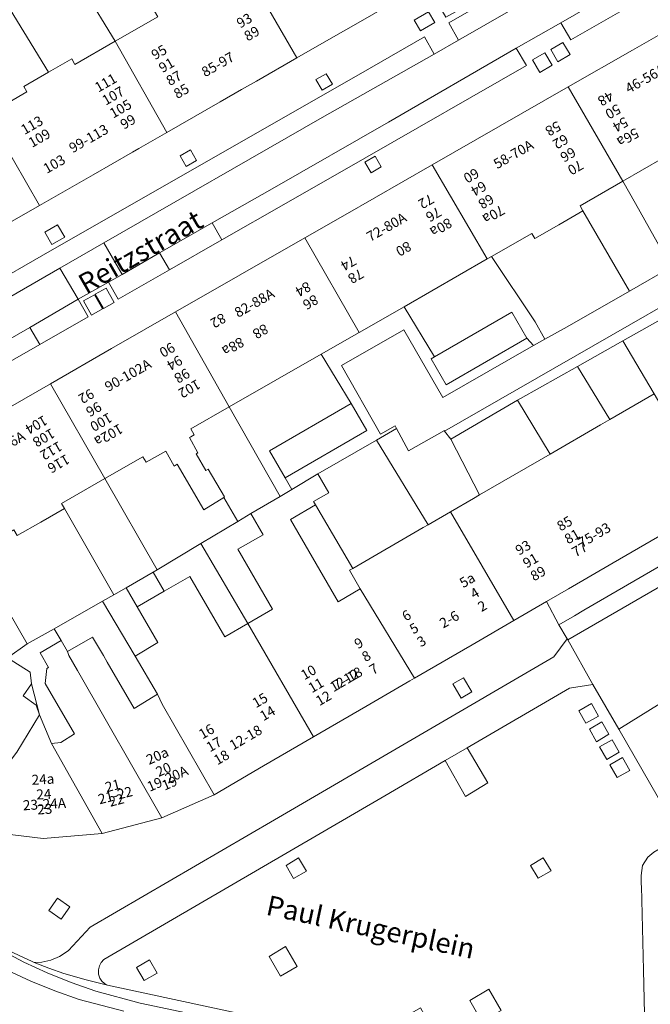
# Model space of a CAD drawing. Units: metres. Extents: x 79365 to 82786, y 452565 to 457268.
# Drawn here: x 79767 to 79830, y 453944 to 454042 of the extents above; entities that cross this region are included whole.
import ezdxf
from ezdxf.enums import TextEntityAlignment as Align

# ---------------------------------------------------------------- set-up
doc = ezdxf.new("R2010")
doc.units = ezdxf.units.M
doc.header["$MEASUREMENT"] = 0
for name, color, linetype, lineweight in [('Begroeid terreindeel_groenvoorziening_0', 7, 'Continuous', 0), ('Gebouwinstallatie_luifel_1', 7, 'Continuous', 0), ('Nummeraanduiding', 7, 'Continuous', 0), ('Nummeraanduidingreeks', 7, 'Continuous', 0), ('Onbegroeid terreindeel_erf_0', 7, 'Continuous', 0), ('Onbegroeid terreindeel_gesloten verharding_0', 7, 'Continuous', 0), ('Onbegroeid terreindeel_onverhard_0', 7, 'Continuous', 0), ('Openbare ruimte label_Weg', 7, 'Continuous', 0), ('Pand_0', 7, 'Continuous', 0), ('Spoor_0', 7, 'Continuous', 0), ('Wegdeel_gesloten verharding_asfalt_0', 7, 'Continuous', 0), ('Wegdeel_open verharding_0', 7, 'Continuous', 0), ('Wegdeel_open verharding_betonstraatstenen_0', 7, 'Continuous', 0), ('Wegdeel_open verharding_gebakken klinkers_0', 7, 'Continuous', 0), ('Wegdeel_open verharding_gebakken klinkers_verkeersdrempel_0', 7, 'Continuous', 0), ('Wegdeel_open verharding_tegels_0', 7, 'Continuous', 0)]:
    doc.layers.add(name, color=color, linetype=linetype, lineweight=lineweight)

# ---------------------------------------------------------------- blocks, each defined once
blk = doc.blocks.new('BGT_lev_stadsdelen_Centrum_REALDWG_1_FMEBLOCK153')
at = {"layer": 'Wegdeel_open verharding_tegels_0'}
for points in [[(11.1755, 5.856), (20.8195, 11.382), (30.6815, 17.033), (40.6325, 22.736), (50.4205, 28.345), (59.8785, 33.764), (74.6795, 42.246), (77.3145, 41.475), (74.3335, 46.74), (73.0045, 46.181), (72.2745, 45.779), (73.1655, 44.139), (65.1985, 39.641), (64.2795, 41.228), (62.3965, 40.189), (63.2985, 38.547), (56.8845, 34.987), (42.7605, 26.906), (41.8975, 28.424), (37.2085, 25.731), (38.0485, 24.205), (27.1965, 18.008), (17.6115, 12.366), (16.7325, 13.915), (14.8215, 12.826), (15.7315, 11.312), (-1.9105, 1.239), (-2.7385, 2.752), (-4.6445, 1.654), (-3.7605, 0.121), (-7.7995, -2.205), (-8.6625, -0.625), (-13.1755, -3.214), (-12.2475, -4.807), (-33.5655, -17.014), (-34.4565, -15.446), (-40.5505, -18.901), (-39.6015, -20.495), (-66.1305, -35.83), (-67.0435, -34.234), (-68.9255, -35.298), (-68.0385, -36.856), (-77.3145, -42.317), (-75.5695, -46.74), (-75.4295, -43.865), (-56.4615, -32.972), (-17.9585, -10.86), (-7.9555, -5.116), (1.5975, 0.367)], [(64.1205, 40.561), (64.6755, 39.509), (63.6295, 38.963), (63.0865, 40.001)], [(41.6765, 27.731), (42.3045, 26.683), (41.3125, 26.09), (40.6835, 27.137)], [(15.5065, 12.75), (16.4605, 13.321), (17.1095, 12.234), (16.1585, 11.661)], [(-2.9785, 2.126), (-2.3645, 1.028), (-3.3835, 0.419), (-4.0165, 1.553)], [(-10.3765, -2.225), (-9.1105, -1.568), (-8.3805, -2.821), (-9.6365, -3.524)], [(-10.9385, -2.523), (-10.1835, -3.818), (-11.4905, -4.533), (-12.1885, -3.269)], [(-37.6605, -18.021), (-36.6265, -17.436), (-36.0655, -18.461), (-37.0655, -19.068)], [(-68.2635, -35.467), (-67.2735, -34.876), (-66.6895, -35.908), (-67.6975, -36.472)]]:
    blk.add_lwpolyline(points, close=True, dxfattribs=at)
blk = doc.blocks.new('BGT_lev_stadsdelen_Centrum_REALDWG_1_FMEBLOCK616')
at = {"layer": 'Wegdeel_open verharding_gebakken klinkers_0'}
for points in [[(24.497, 1.053), (24.493, 1.231), (24.471, 2.13), (24.616, 3.123), (25.135, 3.984), (25.765, 4.485), (28.466, 6.054), (30.026, 6.959), (27.821, 10.825), (26.235, 9.907), (22.239, 16.808), (19.636, 21.305), (17.266, 20.947), (7.004, 14.957), (9.09, 11.43), (6.834, 10.071), (4.787, 13.664), (-1.25, 10.14), (-29.476, -6.304), (-29.743, -6.589), (-29.928, -6.926), (-30.026, -7.344), (-30.005, -7.771), (-29.872, -8.16), (-29.668, -8.47), (-29.41, -8.708), (-29.132, -8.871), (-15.269, -11.859), (-0.149, -15.001), (10.785, -17.247), (24.478, -21.142), (25.029, -21.305), (24.889, -15.374), (24.878, -14.921), (24.872, -14.701), (24.697, -7.374)], [(18.227, 18.658), (19.496, 19.391), (20.207, 18.142), (18.935, 17.412)], [(19.291, 16.806), (20.534, 17.569), (21.245, 16.32), (20.001, 15.557)], [(20.293, 15.053), (21.575, 15.751), (22.285, 14.502), (21.03, 13.782)], [(21.348, 13.24), (22.605, 13.962), (23.336, 12.688), (22.061, 11.962)], [(-9.136, 2.575), (-10.425, 1.817), (-11.168, 3.139), (-9.929, 3.901)], [(13.372, 3.12), (14.652, 3.911), (15.425, 2.615), (14.139, 1.856)], [(-10.069, -7.019), (-11.739, -7.984), (-12.894, -5.991), (-11.251, -5.012)], [(-24.14, -7.66), (-25.431, -8.411), (-26.198, -7.117), (-24.885, -6.331)], [(9.169, -9.269), (10.412, -11.437), (8.482, -12.522), (7.26, -10.411)], [(3.061, -12.5), (1.762, -13.243), (0.991, -11.929), (2.311, -11.168)]]:
    blk.add_lwpolyline(points, close=True, dxfattribs=at)
blk = doc.blocks.new('BGT_lev_stadsdelen_Centrum_REALDWG_1_FMEBLOCK872')
at = {"layer": 'Onbegroeid terreindeel_gesloten verharding_0'}
for points in [[(25.6465, -6.0055), (22.1245, -5.0425), (16.1645, -3.6935), (-16.4605, 3.1885), (-20.9285, 4.3815), (-23.3875, 5.2305), (-25.7995, 6.2055), (-28.1585, 7.3045), (-30.4565, 8.5255), (-33.1295, 10.3205), (-36.2545, 12.4265), (-37.2615, 13.1305), (-38.9275, 14.3075), (-40.9645, 11.6725), (-42.7065, 9.4185), (-36.1845, 4.7895), (-29.8515, 0.5705), (-29.4405, 0.2825), (-29.0265, -0.0075), (-28.6105, -0.2945), (-27.6145, -0.9775), (-28.4465, -1.0545), (-28.6315, -1.0735), (-28.9995, -1.1125), (-29.3645, -1.1545), (-29.5495, -1.1775), (-29.7325, -1.2005), (-30.0995, -1.2495), (-30.4645, -1.3015), (-30.6475, -1.3295), (-30.8305, -1.3575), (-31.1945, -1.4165), (-31.3775, -1.4465), (-31.7405, -1.5105), (-32.1045, -1.5775), (-32.4675, -1.6485), (-32.8295, -1.7205), (-33.1915, -1.7975), (-33.3715, -1.8375), (-33.5525, -1.8775), (-33.9125, -1.9605), (-34.2715, -2.0475), (-34.6295, -2.1365), (-34.9875, -2.2295), (-35.1665, -2.2775), (-35.3455, -2.3265), (-35.6995, -2.4255), (-35.8785, -2.4755), (-36.0565, -2.5275), (-36.2325, -2.5805), (-36.5855, -2.6875), (-36.7635, -2.7425), (-36.9405, -2.7985), (-37.2905, -2.9115), (-37.4665, -2.9685), (-37.6425, -3.0275), (-37.8185, -3.0875), (-38.1665, -3.2085), (-39.3645, -3.6335), (-35.4465, -5.5745), (-31.7305, -4.6725), (-28.6185, -4.1465), (-25.2095, -3.9405), (-22.2125, -4.0095), (-20.1765, -4.1925), (-10.6085, -6.2805), (-10.4255, -5.6115), (6.9215, -9.2725), (18.7755, -11.8025), (18.8115, -12.4925), (35.5095, -13.0325), (42.2255, -14.3075), (42.6515, -11.7335), (42.7065, -11.4025), (41.0965, -10.9835), (35.2585, -9.1455), (34.0585, -8.7445)], [(-4.2255, -3.9055), (-23.2575, 0.0595), (-22.8975, 1.8795), (-20.3285, 1.1675), (-14.0645, -0.2575), (-1.6025, -2.8295), (21.1705, -7.5725), (20.8405, -9.2065)]]:
    blk.add_lwpolyline(points, close=True, dxfattribs=at)
blk = doc.blocks.new('BGT_lev_stadsdelen_Centrum_REALDWG_1_FMEBLOCK1694')
at = {"layer": 'Wegdeel_open verharding_gebakken klinkers_0'}
for points in [[(31.342, 12.584), (32.673, 14.371), (31.845, 15.798), (30.595, 18.109), (27.308, 16.205), (23.117, 13.776), (20.755, 12.408), (17.338, 10.428), (16.865, 10.154), (12.459, 7.592), (7.192, 4.529), (2.188, 1.62), (-2.783, -1.27), (-8.045, -3.605), (-14.027, -5.159), (-19.957, -5.674), (-27.768, -4.719), (-32.673, -11.064), (-31.007, -12.241), (-29.999, -12.945), (-26.874, -15.051), (-23.807, -16.758), (-21.06, -18.025), (-20.844, -18.109), (-20.075, -18.079), (-19.174, -17.889), (-18.3, -17.524), (-17.837, -17.213), (-17.401, -16.908), (-15.246, -14.582), (3.265, -3.793)], [(21.189, 9.845), (22.269, 10.475), (23.099, 9.05), (22.02, 8.42)], [(-17.27, -12.513), (-18.141, -13.752), (-19.368, -12.894), (-18.497, -11.655)]]:
    blk.add_lwpolyline(points, close=True, dxfattribs=at)
blk = doc.blocks.new('BGT_lev_stadsdelen_Centrum_REALDWG_1_FMEBLOCK3107')
at = {"layer": 'Wegdeel_open verharding_tegels_0'}
for points in [[(7.239, 2.267), (15.972, 7.268), (22.815, 11.186), (29.626, 15.087), (36.098, 18.793), (42.639, 22.539), (49.321, 26.365), (54.534, 29.35), (65.471, 35.613), (62.874, 40.148), (62.119, 40.082), (60.153, 39.437), (58.828, 38.684), (59.823, 36.987), (45.381, 28.696), (29.895, 19.812), (28.908, 21.543), (24.423, 18.97), (25.455, 17.24), (9.205, 7.95), (1.3, 3.44), (-5.133, -0.255), (-10.398, -3.278), (-15.568, -6.219), (-16.539, -4.504), (-19.573, -6.228), (-18.586, -7.979), (-23.432, -10.75), (-36.472, -18.229), (-53.952, -28.259), (-65.309, -34.742), (-65.471, -34.831), (-62.376, -40.148), (-62.276, -37.577), (-61.122, -36.916), (-45.592, -28.014), (-35.523, -22.243), (-29.074, -18.546), (-22.37, -14.704), (-16.224, -11.181), (-9.792, -7.495), (3.18, -0.06)], [(45.433, 28.313), (46.451, 28.909), (47.037, 27.835), (46.019, 27.258)], [(27.878, 18.836), (29.105, 19.557), (29.821, 18.339), (28.596, 17.619)], [(26.056, 17.802), (27.305, 18.526), (28.029, 17.277), (26.781, 16.558)], [(9.217, 7.552), (10.239, 8.137), (10.853, 7.079), (9.839, 6.484)], [(-17.135, -7.2), (-18.221, -7.818), (-19.037, -6.383), (-17.95, -5.766)], [(-15.961, -6.533), (-17.048, -7.151), (-17.863, -5.716), (-16.776, -5.099)], [(-31.389, -17.141), (-32.37, -17.692), (-32.972, -16.647), (-31.95, -16.08)], [(-62.457, -34.926), (-63.51, -35.548), (-64.12, -34.5), (-63.07, -33.901)]]:
    blk.add_lwpolyline(points, close=True, dxfattribs=at)
blk = doc.blocks.new('BGT_lev_stadsdelen_Centrum_REALDWG_1_FMEBLOCK3117')
at = {"layer": 'Wegdeel_open verharding_tegels_0'}
for points in [[(14.112, 4.795), (20.753, 8.623), (21.715, 6.889), (24.167, 8.297), (23.194, 10.022), (46.788, 23.546), (61.589, 32.067), (62.576, 30.337), (63.768, 31.043), (65.159, 32.04), (65.947, 32.916), (62.021, 39.752), (61.305, 37.093), (47.226, 29.038), (44.886, 27.696), (43.685, 27.007), (41.068, 25.507), (35.066, 22.065), (30.606, 19.508), (28.659, 18.392), (26.385, 17.088), (20.986, 13.993), (15.647, 10.932), (13.603, 9.76), (11.609, 8.617), (7.909, 6.495), (3.86, 4.173), (2.361, 3.314), (0.207, 2.079), (-5.132, -0.982), (-7.947, -2.596), (-8.577, -2.957), (-12.531, -5.225), (-17.919, -8.315), (-25.476, -12.649), (-31.034, -15.836), (-35.965, -18.663), (-41.298, -21.722), (-46.014, -24.427), (-51.168, -27.382), (-56.294, -30.322), (-63.829, -34.643), (-65.946, -35.857), (-63.676, -39.752), (-63.511, -39.652), (-58.072, -36.561), (-57.102, -38.259), (-50.957, -34.753), (-51.951, -33.041), (-34.518, -23.053), (-33.533, -24.772), (-31.777, -23.778), (-32.761, -22.041), (-17.748, -13.418), (-2.808, -4.883)], [(55.648, 30.947), (56.708, 31.538), (57.283, 30.515), (56.239, 29.922)], [(35.148, 19.035), (36.193, 19.619), (36.793, 18.551), (35.745, 17.974)], [(22.296, 11.625), (23.299, 12.214), (23.912, 11.152), (22.875, 10.59)], [(19.719, 10.286), (21.142, 11.121), (21.775, 10.044), (20.352, 9.208)], [(9.834, 4.322), (10.877, 4.917), (11.495, 3.868), (10.455, 3.254)], [(-2.155, -3.798), (-3.201, -4.389), (-3.793, -3.332), (-2.763, -2.73)], [(-15.389, -11.51), (-16.669, -12.231), (-17.392, -10.992), (-16.126, -10.265)], [(-30.774, -20.326), (-31.8, -20.895), (-32.387, -19.878), (-31.376, -19.293)], [(-49.021, -29.236), (-48.409, -30.291), (-49.454, -30.878), (-50.067, -29.832)], [(-53.646, -31.691), (-52.916, -32.951), (-54.198, -33.696), (-54.914, -32.415)], [(-52.539, -33.626), (-51.802, -34.891), (-53.077, -35.614), (-53.789, -34.336)]]:
    blk.add_lwpolyline(points, close=True, dxfattribs=at)

msp = doc.modelspace()

# ---------------------------------------------------------------- linework, layer by layer
at = {"layer": 'Begroeid terreindeel_groenvoorziening_0'}
for points in [[(79811.443, 453969.344), (79809.226, 453968.051), (79811.273, 453964.458), (79813.529, 453965.817)], [(79814.85, 453942.95), (79813.608, 453945.118), (79811.699, 453943.976), (79812.921, 453941.865)]]:
    msp.add_lwpolyline(points, close=True, dxfattribs=at)
at = {"layer": 'Gebouwinstallatie_luifel_1'}
msp.add_lwpolyline([(79778.298, 453983.489), (79781.018, 453985.061), (79779.916, 453986.968), (79777.196, 453985.396)], close=True, dxfattribs=at)
at = {"layer": 'Onbegroeid terreindeel_erf_0'}
for points in [[(79772.972, 454045.388), (79771.44, 454048.095), (79770.905, 454049.038), (79766.626, 454046.572), (79764.425, 454045.303), (79769.394, 454037.165), (79771.731, 454038.51), (79772.055, 454037.948), (79776.078, 454040.263)], [(79764.425, 454045.303), (79762.186, 454044.014), (79753.884, 454039.23), (79758.638, 454031.033), (79758.981, 454030.437), (79763.24, 454032.888), (79767.235, 454035.188), (79766.918, 454035.739), (79769.394, 454037.165)], [(79837.295, 454028.84), (79836.087, 454030.698), (79833.543, 454029.24), (79831.335, 454027.974), (79831.041, 454028.488), (79827.081, 454026.218), (79828.342, 454023.98), (79831.927, 454017.583), (79832.649, 454017.997), (79831.522, 454019.963), (79834.587, 454021.72), (79835.713, 454019.756), (79840.874, 454022.714)], [(79854.746, 454025.91), (79852.821, 454029.23), (79851.306, 454028.366), (79848.785, 454026.927), (79850.114, 454024.607), (79809.178, 454001.138), (79809.813, 454000.324), (79816.51, 454004.244), (79816.791, 454004.409), (79822.526, 454007.634), (79827.075, 454010.193), (79832.507, 454013.248), (79837.658, 454016.146), (79845.783, 454020.798), (79851.375, 454024), (79854.401, 454023.279), (79857.578, 454017.986), (79862.874, 454009.193), (79863.924, 454009.801), (79857.018, 454021.263), (79857.335, 454021.445)], [(79827.081, 454026.218), (79822.777, 454023.751), (79823.074, 454023.233), (79827.732, 454015.179), (79831.927, 454017.583), (79828.342, 454023.98)], [(79823.074, 454023.233), (79820.652, 454021.845), (79818.231, 454020.457), (79817.932, 454020.979), (79813.892, 454018.663), (79818.261, 454012.104), (79819.25, 454010.378), (79821.486, 454011.599), (79827.732, 454015.179)], [(79813.892, 454018.663), (79813.454, 454018.412), (79805.101, 454013.624), (79808.165, 454008.578), (79815.944, 454013.063), (79817.45, 454010.451), (79818.09, 454009.714), (79819.25, 454010.378), (79818.261, 454012.104)], [(79807.836, 454008.388), (79808.165, 454008.578), (79805.101, 454013.624), (79800.586, 454011.036), (79796.768, 454008.847), (79799.803, 454003.91), (79801.375, 454001.19), (79793.169, 453996.445), (79793.845, 453995.276), (79796.442, 453996.848), (79802.33, 454000.227), (79804.353, 454001.388), (79804.204, 454001.665), (79802.747, 454000.83), (79798.807, 454007.707), (79805.09, 454011.308), (79808.992, 454004.499), (79818.09, 454009.714), (79817.45, 454010.451), (79809.342, 454005.776)], [(79832.507, 454013.248), (79827.075, 454010.193), (79830.236, 454004.86), (79831.547, 454002.592), (79833.66, 454003.813), (79832.453, 454005.901), (79835.259, 454007.523)], [(79827.075, 454010.193), (79822.526, 454007.634), (79825.78, 454002.284), (79830.236, 454004.86)], [(79799.803, 454003.91), (79796.768, 454008.847), (79787.534, 454003.554), (79792.662, 453994.56), (79793.845, 453995.276), (79793.169, 453996.445), (79791.596, 453999.166)], [(79822.526, 454007.634), (79816.791, 454004.409), (79816.51, 454004.244), (79819.767, 453998.808), (79824.849, 454001.746), (79825.78, 454002.284)], [(79816.51, 454004.244), (79809.813, 454000.324), (79812.698, 453994.722), (79819.767, 453998.808)], [(79787.534, 454003.554), (79783.679, 454001.344), (79784.015, 454000.76), (79783.682, 454000.569), (79783.555, 454000.496), (79784.406, 453998.952), (79784.221, 453998.853), (79785.204, 453997.176), (79785.443, 453997.323), (79787.082, 453994.526), (79786.99, 453994.469), (79788.396, 453992.064), (79789.718, 453992.858), (79792.662, 453994.56)], [(79809.813, 454000.324), (79809.178, 454001.138), (79809.152, 454001.183), (79805.557, 453999.145), (79804.353, 454001.388), (79802.33, 454000.227), (79807.511, 453991.723), (79809.781, 453993.035), (79812.076, 453994.362), (79812.698, 453994.722)], [(79802.33, 454000.227), (79796.442, 453996.848), (79797.539, 453994.95), (79796.006, 453994.064), (79796.206, 453993.718), (79799.946, 453987.349), (79807.022, 453991.44), (79807.511, 453991.723)], [(79781.175, 453999.132), (79779.201, 453998.001), (79778.882, 453998.559), (79775.071, 453996.374), (79780.311, 453987.206), (79784.711, 453989.85), (79788.396, 453992.064), (79786.99, 453994.469), (79785.004, 453993.243), (79782.305, 453997.808), (79782.01, 453997.625)], [(79775.071, 453996.374), (79770.706, 453993.873), (79771.002, 453993.358), (79775.951, 453984.689), (79777.196, 453985.396), (79779.916, 453986.968), (79780.311, 453987.206)], [(79771.002, 453993.358), (79768.635, 453992.001), (79766.268, 453990.644), (79765.932, 453991.231), (79761.85, 453988.891), (79763.238, 453986.47), (79763.353, 453986.534), (79767.27, 453979.759), (79769.954, 453981.283), (79774.823, 453984.048), (79775.951, 453984.689)], [(79796.206, 453993.718), (79793.696, 453992.268), (79798.473, 453984.006), (79800.689, 453985.287), (79799.61, 453987.155), (79799.946, 453987.349)], [(79788.411, 453989.27), (79790.946, 453990.735), (79789.718, 453992.858), (79788.396, 453992.064), (79784.711, 453989.85), (79789.419, 453981.826), (79791.893, 453983.246)], [(79784.711, 453989.85), (79780.311, 453987.206), (79779.916, 453986.968), (79781.018, 453985.061), (79783.597, 453986.552), (79787.1, 453980.494), (79789.419, 453981.826)], [(79778.298, 453983.489), (79781.018, 453985.061), (79779.916, 453986.968), (79777.196, 453985.396), (79775.951, 453984.689), (79774.823, 453984.048), (79778.099, 453978.54), (79780.368, 453979.907)], [(79774.823, 453984.048), (79769.954, 453981.283), (79770.659, 453980.094), (79771.309, 453978.995), (79773.817, 453980.457), (79774.924, 453978.592), (79775.304, 453977.933), (79778.002, 453973.283), (79780.344, 453974.711), (79778.099, 453978.54)], [(79769.056, 453975.786), (79769.233, 453977.312), (79769.401, 453977.409), (79768.574, 453978.859), (79770.659, 453980.094), (79769.954, 453981.283), (79767.27, 453979.759), (79765.278, 453978.386), (79767.563, 453976.916), (79767.699, 453975.744), (79768.504, 453972.638), (79769.701, 453969.784), (79770.634, 453969.879), (79771.993, 453970.739)], [(79767.699, 453975.744), (79766.845, 453974.549), (79768.143, 453973.615), (79768.504, 453972.638)]]:
    msp.add_lwpolyline(points, close=True, dxfattribs=at)
msp.add_lwpolyline([(79772.972, 454045.388), (79776.078, 454040.263), (79780.366, 454042.731)], dxfattribs=at)
at = {"layer": 'Onbegroeid terreindeel_gesloten verharding_0'}
for points in [[(79807.558, 454043.22), (79806.135, 454042.385), (79806.768, 454041.307), (79808.191, 454042.143)], [(79775.177, 454015.492), (79774.09, 454014.875), (79774.905, 454013.44), (79775.992, 454014.058)], [(79774.003, 454014.825), (79772.916, 454014.208), (79773.732, 454012.773), (79774.818, 454013.391)], [(79811.084, 453976.375), (79810.004, 453975.745), (79810.835, 453974.32), (79811.915, 453974.95)]]:
    msp.add_lwpolyline(points, close=True, dxfattribs=at)
at = {"layer": 'Onbegroeid terreindeel_onverhard_0'}
for points in [[(79796.871, 454035.353), (79797.911, 454035.967), (79797.293, 454037.016), (79796.25, 454036.421)], [(79782.623, 454028.767), (79783.215, 454027.71), (79784.261, 454028.301), (79783.653, 454029.369)], [(79802.192, 454028.728), (79801.17, 454028.143), (79801.792, 454027.075), (79802.806, 454027.67)], [(79771.027, 454020.589), (79770.29, 454021.834), (79769.024, 454021.107), (79769.747, 454019.868)], [(79794.51, 453958.288), (79793.27, 453957.526), (79794.014, 453956.204), (79795.303, 453956.962)], [(79819.864, 453957.002), (79819.091, 453958.298), (79817.811, 453957.507), (79818.578, 453956.243)], [(79771.545, 453953.387), (79770.318, 453954.245), (79769.447, 453953.006), (79770.674, 453952.148)], [(79793.188, 453949.375), (79791.545, 453948.396), (79792.7, 453946.403), (79794.369, 453947.368)], [(79779.554, 453948.056), (79778.241, 453947.27), (79779.008, 453945.976), (79780.299, 453946.727)]]:
    msp.add_lwpolyline(points, close=True, dxfattribs=at)
at = {"layer": 'Pand_0'}
for points in [[(79794.325, 454038.594), (79798.025, 454040.716), (79800.019, 454041.859), (79802.063, 454043.031), (79807.402, 454046.092), (79802.233, 454055.182), (79798.367, 454052.957), (79798, 454053.595), (79793.508, 454051.01), (79793.154, 454050.806), (79793.481, 454050.238), (79789.078, 454047.704)], [(79781.284, 454031.117), (79786.623, 454034.178), (79788.777, 454035.413), (79790.276, 454036.272), (79794.325, 454038.594), (79789.078, 454047.704), (79785.163, 454045.451), (79784.814, 454046.058), (79780.035, 454043.307), (79780.366, 454042.731), (79776.078, 454040.263)], [(79827.081, 454026.218), (79831.041, 454028.488), (79831.335, 454027.974), (79833.543, 454029.24), (79836.087, 454030.698), (79835.808, 454031.184), (79840.012, 454033.594), (79834.592, 454043.13), (79828.051, 454039.384), (79821.579, 454035.678)], [(79768.497, 454023.784), (79773.885, 454026.874), (79777.839, 454029.142), (79778.469, 454029.503), (79781.284, 454031.117), (79776.078, 454040.263), (79772.055, 454037.948), (79771.731, 454038.51), (79769.394, 454037.165), (79766.918, 454035.739), (79767.235, 454035.188), (79763.24, 454032.888)], [(79813.454, 454018.412), (79813.892, 454018.663), (79817.932, 454020.979), (79818.231, 454020.457), (79820.652, 454021.845), (79823.074, 454023.233), (79822.777, 454023.751), (79827.081, 454026.218), (79821.579, 454035.678), (79814.768, 454031.777), (79807.925, 454027.859)], [(79755.382, 454016.263), (79760.94, 454019.45), (79768.497, 454023.784), (79763.24, 454032.888), (79758.981, 454030.437), (79758.638, 454031.033), (79753.88, 454028.294), (79754.213, 454027.714), (79750.321, 454025.474)], [(79800.586, 454011.036), (79805.101, 454013.624), (79813.454, 454018.412), (79807.925, 454027.859), (79799.192, 454022.858), (79795.133, 454020.531)], [(79850.114, 454024.607), (79848.785, 454026.927), (79848.646, 454027.169), (79844.579, 454024.838), (79840.874, 454022.714), (79835.713, 454019.756), (79834.587, 454021.72), (79831.522, 454019.963), (79832.649, 454017.997), (79831.927, 454017.583), (79827.732, 454015.179), (79821.486, 454011.599), (79819.25, 454010.378), (79818.09, 454009.714), (79808.992, 454004.499), (79805.09, 454011.308), (79798.807, 454007.707), (79802.747, 454000.83), (79804.204, 454001.665), (79804.353, 454001.388), (79805.557, 453999.145), (79809.152, 454001.183), (79809.178, 454001.138)], [(79787.534, 454003.554), (79796.768, 454008.847), (79800.586, 454011.036), (79795.133, 454020.531), (79782.161, 454013.096)], [(79775.071, 453996.374), (79778.882, 453998.559), (79779.201, 453998.001), (79781.175, 453999.132), (79782.01, 453997.625), (79782.305, 453997.808), (79785.004, 453993.243), (79786.99, 453994.469), (79787.082, 453994.526), (79785.443, 453997.323), (79785.204, 453997.176), (79784.221, 453998.853), (79784.406, 453998.952), (79783.555, 454000.496), (79783.682, 454000.569), (79784.015, 454000.76), (79783.679, 454001.344), (79787.534, 454003.554), (79782.161, 454013.096), (79775.729, 454009.41), (79769.583, 454005.887)], [(79817.45, 454010.451), (79815.944, 454013.063), (79808.165, 454008.578), (79807.836, 454008.388), (79809.342, 454005.776)], [(79761.85, 453988.891), (79765.932, 453991.231), (79766.268, 453990.644), (79768.635, 453992.001), (79771.002, 453993.358), (79770.706, 453993.873), (79775.071, 453996.374), (79769.583, 454005.887), (79762.879, 454002.045), (79756.43, 453998.348)], [(79809.781, 453993.035), (79816.124, 453982.105), (79819.41, 453984.009), (79821.63, 453985.295), (79826.114, 453987.893), (79831.193, 453990.836), (79832.781, 453991.756), (79836.349, 453993.824), (79831.547, 454002.592), (79830.236, 454004.86), (79825.78, 454002.284), (79824.849, 454001.746), (79819.767, 453998.808), (79812.698, 453994.722), (79812.076, 453994.362)], [(79801.375, 454001.19), (79799.803, 454003.91), (79791.596, 453999.166), (79793.169, 453996.445)], [(79800.689, 453985.287), (79798.473, 453984.006), (79793.696, 453992.268), (79796.206, 453993.718), (79796.006, 453994.064), (79797.539, 453994.95), (79796.442, 453996.848), (79793.845, 453995.276), (79792.662, 453994.56), (79789.718, 453992.858), (79790.946, 453990.735), (79788.411, 453989.27), (79791.893, 453983.246), (79789.419, 453981.826), (79796.007, 453970.429), (79801.275, 453973.492), (79805.681, 453976.054), (79806.153, 453976.328)], [(79800.689, 453985.287), (79806.153, 453976.328), (79809.57, 453978.308), (79811.932, 453979.676), (79816.124, 453982.105), (79809.781, 453993.035), (79807.511, 453991.723), (79807.022, 453991.44), (79799.946, 453987.349), (79799.61, 453987.155)], [(79789.419, 453981.826), (79787.1, 453980.494), (79783.597, 453986.552), (79781.018, 453985.061), (79778.298, 453983.489), (79780.368, 453979.907), (79778.099, 453978.54), (79780.344, 453974.711), (79780.815, 453973.729), (79786.032, 453964.63), (79791.003, 453967.52), (79796.007, 453970.429)], [(79771.309, 453978.995), (79771.444, 453978.59), (79772.315, 453977.084), (79780.77, 453962.295), (79786.032, 453964.63), (79780.815, 453973.729), (79780.344, 453974.711), (79778.002, 453973.283), (79775.304, 453977.933), (79774.924, 453978.592), (79773.817, 453980.457)], [(79769.701, 453969.784), (79774.788, 453960.741), (79780.77, 453962.295), (79772.315, 453977.084), (79771.444, 453978.59), (79771.309, 453978.995), (79770.659, 453980.094), (79768.574, 453978.859), (79769.401, 453977.409), (79769.233, 453977.312), (79769.056, 453975.786), (79771.993, 453970.739), (79770.634, 453969.879)], [(79760.667, 453961.573), (79766.202, 453968.904), (79768.504, 453972.638), (79768.143, 453973.615), (79766.845, 453974.549), (79767.699, 453975.744), (79767.563, 453976.916), (79765.278, 453978.386), (79764.12, 453978.734), (79753.956, 453963.831), (79754.759, 453963.268), (79759.609, 453961.538)], [(79760.667, 453961.573), (79761.047, 453961.181), (79768.859, 453960.226), (79774.788, 453960.741), (79769.701, 453969.784), (79768.504, 453972.638), (79766.202, 453968.904)]]:
    msp.add_lwpolyline(points, close=True, dxfattribs=at)
for points in [[(79765.278, 453978.386), (79767.27, 453979.759), (79763.353, 453986.534)], [(79830.204, 453958.872), (79829.573, 453958.371), (79829.055, 453957.51), (79828.91, 453956.517), (79828.932, 453955.618), (79828.936, 453955.44), (79829.136, 453947.013), (79829.311, 453939.686), (79829.316, 453939.466), (79829.327, 453939.013), (79829.503, 453938.188), (79830.05, 453937.329)]]:
    msp.add_lwpolyline(points, dxfattribs=at)
at = {"layer": 'Spoor_0'}
for p, q in [((79767.621, 453945.901), (79765.262, 453947)), ((79770.033, 453944.926), (79767.621, 453945.901)), ((79772.492, 453944.077), (79770.033, 453944.926)), ((79776.96, 453942.884), (79772.492, 453944.077))]:
    msp.add_line(p, q, dxfattribs=at)
at = {"layer": 'Wegdeel_gesloten verharding_asfalt_0'}
msp.add_lwpolyline([(79789.17, 453942.528), (79775.307, 453945.516), (79773.176, 453946.029), (79770.942, 453946.693), (79769.429, 453947.22), (79767.971, 453947.791), (79767.756, 453947.875), (79765.008, 453949.142), (79761.941, 453950.849), (79764.614, 453949.054), (79766.912, 453947.833), (79769.271, 453946.734), (79771.683, 453945.759), (79774.142, 453944.91), (79778.61, 453943.717), (79811.235, 453936.835)], dxfattribs=at)
at = {"layer": 'Wegdeel_open verharding_0'}
for points in [[(79821.058, 454040.148), (79819.831, 454039.427), (79820.549, 454038.21), (79821.774, 454038.93)], [(79819.258, 454039.117), (79818.009, 454038.393), (79818.734, 454037.149), (79819.982, 454037.868)], [(79823.935, 453973.778), (79822.666, 453973.045), (79823.374, 453971.799), (79824.646, 453972.529)], [(79824.973, 453971.956), (79823.729, 453971.193), (79824.44, 453969.944), (79825.684, 453970.707)], [(79826.013, 453970.138), (79824.732, 453969.44), (79825.469, 453968.169), (79826.724, 453968.889)], [(79827.043, 453968.349), (79825.787, 453967.627), (79826.5, 453966.349), (79827.774, 453967.075)]]:
    msp.add_lwpolyline(points, close=True, dxfattribs=at)
at = {"layer": 'Wegdeel_open verharding_betonstraatstenen_0'}
for points in [[(79833.931, 453977.879), (79833.605, 453978.509), (79833.381, 453979.182), (79833.264, 453979.882), (79833.258, 453980.591), (79833.363, 453981.293), (79833.575, 453981.97), (79833.89, 453982.605), (79834.301, 453983.184), (79834.796, 453983.692), (79835.365, 453984.116), (79835.82, 453984.362), (79841.886, 453987.891), (79840.126, 453990.923), (79821.544, 453980.172), (79824.075, 453975.692), (79826.678, 453971.195), (79834.977, 453976.352), (79834.574, 453976.841)], [(79844.04, 453972.034), (79849.184, 453974.971), (79847.462, 453978.02), (79842.12, 453974.938), (79841.436, 453976.075), (79840.031, 453975.243), (79839.824, 453975.13), (79839.611, 453975.03), (79839.392, 453974.945), (79839.167, 453974.873), (79838.939, 453974.816), (79838.568, 453974.77), (79838.193, 453974.767), (79837.821, 453974.808), (79837.456, 453974.893), (79837.104, 453975.019), (79836.512, 453975.247), (79835.955, 453975.548), (79835.44, 453975.919), (79834.977, 453976.352), (79826.678, 453971.195), (79830.674, 453964.294), (79832.259, 453965.212)]]:
    msp.add_lwpolyline(points, close=True, dxfattribs=at)
at = {"layer": 'Wegdeel_open verharding_gebakken klinkers_0'}
for points in [[(79810.583, 454040.396), (79834.325, 454054.028), (79838.229, 454056.277), (79848.992, 454062.436), (79848.005, 454064.166), (79833.204, 454055.645), (79809.61, 454042.121)], [(79850.781, 454059.275), (79839.977, 454053.127), (79836.047, 454050.891), (79820.861, 454042.134), (79821.848, 454040.403), (79837.334, 454049.287), (79851.776, 454057.578)], [(79774.967, 454020.032), (79776.781, 454016.868), (79780.559, 454019.035), (79785.825, 454022.043), (79791.877, 454025.46), (79803.557, 454032.152), (79816.376, 454039.561), (79820.861, 454042.134), (79836.047, 454050.891), (79834.325, 454054.028), (79810.583, 454040.396), (79808.131, 454038.988), (79796.878, 454032.608)], [(79754.639, 454008.321), (79770.553, 454017.491), (79774.967, 454020.032), (79796.878, 454032.608), (79808.131, 454038.988), (79807.169, 454040.722), (79800.528, 454036.894), (79783.608, 454027.216), (79768.668, 454018.681), (79753.655, 454010.058)], [(79785.825, 454022.043), (79786.82, 454020.336), (79793.253, 454024.031), (79801.158, 454028.541), (79817.408, 454037.831), (79816.376, 454039.561), (79803.557, 454032.152), (79791.877, 454025.46)], [(79780.559, 454019.035), (79781.555, 454017.313), (79786.82, 454020.336), (79785.825, 454022.043)], [(79781.555, 454017.313), (79780.559, 454019.035), (79776.781, 454016.868), (79775.414, 454016.087), (79776.385, 454014.372)], [(79725.707, 453987.571), (79737.035, 453994.058), (79754.478, 454004.053), (79767.528, 454011.538), (79772.38, 454014.363), (79770.553, 454017.491), (79754.639, 454008.321), (79752.883, 454007.327), (79735.459, 453997.346), (79729.314, 453993.84), (79723.877, 453990.735)], [(79767.528, 454011.538), (79768.521, 454009.841), (79773.367, 454012.612), (79772.38, 454014.363)], [(79754.478, 454004.053), (79755.481, 454002.362), (79768.521, 454009.841), (79767.528, 454011.538)], [(79840.126, 453990.923), (79839.25, 453992.479), (79823.175, 453983.158), (79822.206, 453982.595), (79820.661, 453981.698), (79821.488, 453980.271), (79821.544, 453980.172)], [(79803.189, 453964.527), (79809.226, 453968.051), (79811.443, 453969.344), (79821.705, 453975.334), (79824.075, 453975.692), (79821.544, 453980.172), (79821.488, 453980.271), (79820.157, 453978.484), (79792.08, 453962.107), (79773.569, 453951.318), (79771.415, 453948.992), (79770.978, 453948.687), (79770.515, 453948.376), (79769.641, 453948.011), (79768.74, 453947.821), (79767.971, 453947.791), (79769.429, 453947.22), (79770.942, 453946.693), (79773.176, 453946.029), (79775.307, 453945.516), (79775.028, 453945.679), (79774.771, 453945.917), (79774.566, 453946.227), (79774.434, 453946.616), (79774.413, 453947.043), (79774.511, 453947.461), (79774.695, 453947.798), (79774.963, 453948.083)]]:
    msp.add_lwpolyline(points, close=True, dxfattribs=at)
at = {"layer": 'Wegdeel_open verharding_gebakken klinkers_verkeersdrempel_0'}
msp.add_lwpolyline([(79770.553, 454017.491), (79772.38, 454014.363), (79775.414, 454016.087), (79776.781, 454016.868), (79774.967, 454020.032)], close=True, dxfattribs=at)
at = {"layer": 'Wegdeel_open verharding_tegels_0'}
msp.add_lwpolyline([(79831.193, 453990.836), (79826.114, 453987.893), (79821.63, 453985.295), (79819.41, 453984.009), (79820.661, 453981.698), (79822.206, 453982.595), (79823.175, 453983.158), (79839.25, 453992.479)], dxfattribs=at)

# ---------------------------------------------------------------- block references
at = {"layer": 'Onbegroeid terreindeel_gesloten verharding_0'}
msp.add_blockref('BGT_lev_stadsdelen_Centrum_REALDWG_1_FMEBLOCK872', (79795.071, 453940.529), dxfattribs=at)
at = {"layer": 'Wegdeel_open verharding_gebakken klinkers_0'}
for name, p in [('BGT_lev_stadsdelen_Centrum_REALDWG_1_FMEBLOCK1694', (79788.815, 453965.9)), ('BGT_lev_stadsdelen_Centrum_REALDWG_1_FMEBLOCK616', (79804.439, 453954.387))]:
    msp.add_blockref(name, p, dxfattribs=at)
at = {"layer": 'Wegdeel_open verharding_tegels_0'}
for name, p in [('BGT_lev_stadsdelen_Centrum_REALDWG_1_FMEBLOCK153', (79751.465, 454064.642)), ('BGT_lev_stadsdelen_Centrum_REALDWG_1_FMEBLOCK3117', (79786.416, 454032.099)), ('BGT_lev_stadsdelen_Centrum_REALDWG_1_FMEBLOCK3107', (79791.953, 454020.591))]:
    msp.add_blockref(name, p, dxfattribs=at)

# ---------------------------------------------------------------- texts
at = {"layer": 'Nummeraanduiding'}
for s, rotation, p in [('93', 29.82, (79789.129, 454042.24)), ('89', 29.82, (79789.875, 454040.938)), ('95', 29.82, (79780.565, 454039.06)), ('91', 29.82, (79781.31, 454037.759)), ('111', 29.82, (79775.205, 454035.989)), ('87', 29.82, (79782.056, 454036.457)), ('85', 29.82, (79782.802, 454035.156)), ('107', 29.82, (79775.951, 454034.687)), ('48', 209.81, (79825.29, 454034.624)), ('105', 29.82, (79776.697, 454033.386)), ('50', 209.81, (79826.035, 454033.322)), ('99', 29.82, (79777.442, 454032.084)), ('113', 29.82, (79767.797, 454031.743)), ('58', 209.81, (79820.021, 454031.605)), ('54', 209.81, (79826.781, 454032.021)), ('109', 29.82, (79768.543, 454030.442)), ('62', 209.81, (79820.767, 454030.304)), ('56a', 209.81, (79827.527, 454030.719)), ('66', 209.81, (79821.512, 454029.002)), ('103', 29.82, (79770.035, 454027.839)), ('70', 209.81, (79822.258, 454027.701)), ('60', 209.81, (79811.798, 454026.894)), ('64', 209.81, (79812.544, 454025.593)), ('72', 209.81, (79807.264, 454024.297)), ('68', 209.81, (79813.29, 454024.291)), ('76', 209.81, (79808.01, 454022.995)), ('70a', 209.81, (79814.035, 454022.99)), ('80a', 209.81, (79808.756, 454021.694)), ('80', 209.81, (79805.001, 454019.543)), ('74', 209.81, (79799.459, 454018.096)), ('78', 209.81, (79800.205, 454016.795)), ('84', 209.81, (79794.912, 454015.491)), ('86', 209.81, (79795.657, 454014.189)), ('82', 209.81, (79786.379, 454012.331)), ('88', 209.81, (79790.631, 454011.25)), ('88a', 209.81, (79787.87, 454009.728)), ('90', 209.81, (79781.257, 454009.396)), ('94', 209.81, (79782.002, 454008.095)), ('98', 209.81, (79782.748, 454006.793)), ('102', 209.81, (79783.494, 454005.491)), ('92', 209.81, (79773.136, 454004.744)), ('96', 209.81, (79773.882, 454003.442)), ('104', 209.81, (79768.122, 454001.871)), ('100', 209.81, (79774.627, 454002.14)), ('108', 209.81, (79768.868, 454000.57)), ('102a', 209.81, (79775.373, 454000.839)), ('112', 209.81, (79769.614, 453999.268)), ('116', 209.81, (79770.359, 453997.966)), ('85', 30.09, (79821.294, 453991.746)), ('81', 30.09, (79822.046, 453990.448)), ('93', 30.09, (79817.123, 453989.329)), ('77', 30.09, (79822.798, 453989.15)), ('91', 30.09, (79817.875, 453988.032)), ('89', 30.09, (79818.627, 453986.734)), ('5a', 30.11, (79811.519, 453986.057)), ('4', 30.11, (79812.271, 453984.76)), ('2', 30.11, (79813.024, 453983.462)), ('6', 30.11, (79805.415, 453982.518)), ('5', 30.11, (79806.168, 453981.22)), ('3', 30.11, (79806.92, 453979.923)), ('9', 30.11, (79800.621, 453979.738)), ('8', 30.11, (79801.374, 453978.44)), ('10', 30.11, (79795.567, 453976.807)), ('7', 30.11, (79802.126, 453977.142)), ('11', 30.11, (79796.32, 453975.509)), ('15', 30.17, (79790.699, 453973.995)), ('12', 30.11, (79797.072, 453974.211)), ('14', 30.17, (79791.453, 453972.698)), ('16', 30.11, (79785.327, 453970.868)), ('17', 30.11, (79786.079, 453969.57)), ('20a', 23.93, (79780.388, 453968.416)), ('18', 30.11, (79786.832, 453968.273)), ('20', 23.93, (79780.996, 453967.045)), ('24a', 3.39, (79768.85, 453966.05)), ('21', 14.56, (79775.872, 453965.414)), ('19', 23.93, (79781.604, 453965.674)), ('24', 3.39, (79768.939, 453964.553)), ('22', 14.56, (79776.249, 453963.962)), ('23', 3.39, (79769.028, 453963.056))]:
    msp.add_text(s, height=1, rotation=rotation, dxfattribs=at).set_placement(p, align=Align.MIDDLE)
at = {"layer": 'Nummeraanduidingreeks'}
for s, rotation, p in [('85-97', 29.748, (79786.465, 454037.832)), ('46-56A', 29.662, (79829.383, 454036.393)), ('99-113', 29.748, (79773.492, 454030.397)), ('58-70A', 29.662, (79816.154, 454028.813)), ('72-80A', 29.662, (79803.407, 454021.51)), ('82-88A', 29.662, (79790.139, 454013.889)), ('90-102A', 29.662, (79777.44, 454006.633)), ('104-116A', 29.662, (79764.45, 453999.191)), ('75-93', 30.321, (79824.279, 453990.586)), ('2-6', 30.321, (79809.715, 453982.121)), ('12-18', 30.321, (79799.342, 453976.106)), ('7-12', 30.321, (79799.342, 453976.106)), ('12-18', 30.321, (79789.263, 453970.266)), ('19-20A', 24.018, (79781.399, 453966.13)), ('21-22', 14.278, (79776.133, 453964.448)), ('23-24A', 3.392, (79768.998, 453963.555))]:
    msp.add_text(s, height=1, rotation=rotation, dxfattribs=at).set_placement(p, align=Align.MIDDLE)
at = {"layer": 'Openbare ruimte label_Weg'}
for s, rotation, p in [('Reitzstraat', 29.92249, (79778.756, 454018.928)), ('Paul Krugerplein', 347.88124, (79801.704, 453951.092))]:
    msp.add_text(s, height=2, rotation=rotation, dxfattribs=at).set_placement(p, align=Align.MIDDLE)

doc.saveas('drawing.dxf')
